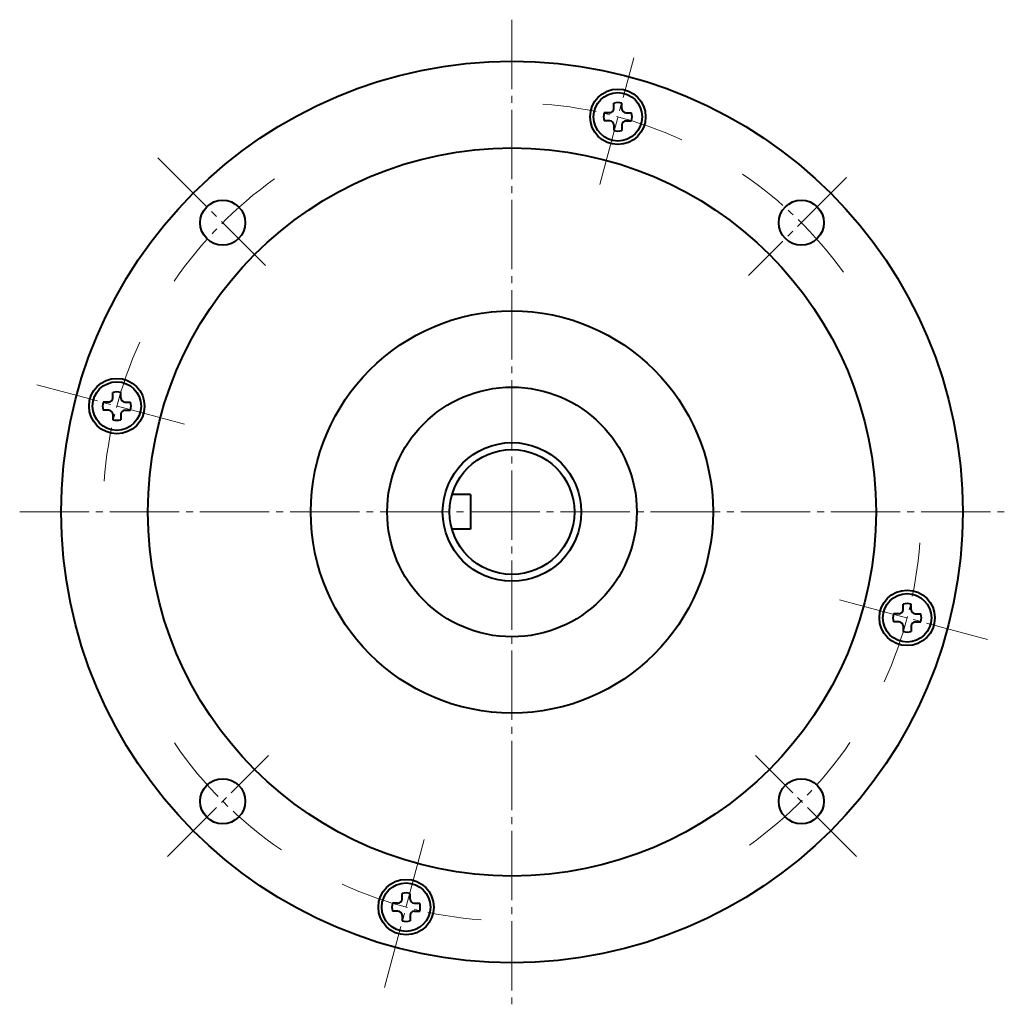
# Model space of a CAD drawing. Units: millimetres. Extents: x 119 to 807, y 20 to 522.
# Drawn here: x 629 to 771, y 226 to 368 of the extents above; entities that cross this region are included whole.
import ezdxf

# ---------------------------------------------------------------- set-up
doc = ezdxf.new("R2010")
doc.units = ezdxf.units.MM
doc.linetypes.add('一点鎖線', pattern=[13, 10, -1, 1, -1])
doc.linetypes.add('実線', pattern=[0])
doc.layers.add('基準ﾚｲﾔｸﾞﾙｰﾌﾟ_01', color=3, linetype='実線', lineweight=20)

# ---------------------------------------------------------------- blocks, each defined once
blk = doc.blocks.new('BLKF025')
at = {"color": 0, "linetype": 'ByBlock', "lineweight": -2}
for p, q in [((715.12, 355.17), (715.12, 355.96)), ((716.29, 355.17), (716.29, 355.96)), ((714.53, 354.58), (713.74, 354.58)), ((716.87, 354.58), (717.67, 354.58)), ((714.53, 353.41), (713.74, 353.41)), ((715.12, 352.83), (715.12, 352.03)), ((716.29, 352.83), (716.29, 352.03)), ((716.87, 353.41), (717.67, 353.41))]:
    blk.add_line(p, q, dxfattribs=at)
for radius in [4, 3.5]:
    blk.add_circle((715.7, 354), radius, dxfattribs=at)
for centre, radius, start, end in [((714.53, 355.17), 0.585, 270, 359.9426), ((715.7, 354), 2.05, 73.3984, 106.6016), ((716.87, 355.17), 0.585, 180, 270), ((715.7, 354), 2.05, 163.3984, 196.6016), ((715.7, 354), 2.05, 343.3984, 16.6016), ((714.53, 352.83), 0.585, 360, 89.9427), ((716.87, 352.83), 0.585, 90, 180), ((715.7, 354), 2.05, 253.3984, 286.6016)]:
    blk.add_arc(centre, radius, start, end, dxfattribs=at)
at = {"layer": '基準ﾚｲﾔｸﾞﾙｰﾌﾟ_01', "color": 7, "linetype": '一点鎖線', "lineweight": 20}
blk.add_line((713.09, 344.24), (717.98, 362.5), dxfattribs=at)
blk.add_arc((700.43, 297.01), 59, 65.4893, 85.6808, dxfattribs=at)
blk = doc.blocks.new('BLKF026')
at = {"color": 0, "linetype": 'ByBlock', "lineweight": -2}
for p, q in [((756.84, 282.91), (756.84, 283.7)), ((758.01, 282.91), (758.01, 283.7)), ((756.25, 282.32), (755.46, 282.32)), ((758.59, 282.32), (759.39, 282.32)), ((756.25, 281.15), (755.46, 281.15)), ((756.84, 280.57), (756.84, 279.77)), ((758.01, 280.57), (758.01, 279.77)), ((758.59, 281.15), (759.39, 281.15))]:
    blk.add_line(p, q, dxfattribs=at)
for radius in [4, 3.5]:
    blk.add_circle((757.42, 281.74), radius, dxfattribs=at)
for centre, radius, start, end in [((756.25, 282.91), 0.585, 270, 360), ((757.42, 281.74), 2.05, 73.3984, 106.6016), ((758.59, 282.91), 0.585, 180, 269.9427), ((757.42, 281.74), 2.05, 163.3984, 196.6016), ((757.42, 281.74), 2.05, 343.3984, 16.6016), ((756.25, 280.57), 0.585, 360, 89.9427), ((757.42, 281.74), 2.05, 253.3984, 286.6016), ((758.59, 280.57), 0.585, 90, 180)]:
    blk.add_arc(centre, radius, start, end, dxfattribs=at)
at = {"layer": '基準ﾚｲﾔｸﾞﾙｰﾌﾟ_01', "color": 7, "linetype": '一点鎖線', "lineweight": 20}
blk.add_line((747.67, 284.35), (769.01, 278.63), dxfattribs=at)
blk.add_arc((700.43, 297.01), 59, 335.4893, 355.6808, dxfattribs=at)
blk = doc.blocks.new('BLKF027')
at = {"color": 0, "linetype": 'ByBlock', "lineweight": -2}
blk.add_line((750.11, 247.33), (735.54, 261.9), dxfattribs=at)
blk.add_arc((700.43, 297.01), 59, 305.4893, 325.6808, dxfattribs=at)
at = {"layer": '基準ﾚｲﾔｸﾞﾙｰﾌﾟ_01', "color": 3, "linetype": '実線', "lineweight": 40}
blk.add_circle((742.15, 255.29), 3.25, dxfattribs=at)
blk = doc.blocks.new('BLKF028')
at = {"color": 0, "linetype": 'ByBlock', "lineweight": -2}
for p, q in [((684.58, 241.19), (684.58, 241.98)), ((685.75, 241.19), (685.75, 241.98)), ((683.99, 240.6), (683.2, 240.6)), ((686.33, 240.6), (687.13, 240.6)), ((683.99, 239.43), (683.2, 239.43)), ((684.58, 238.85), (684.58, 238.05)), ((685.75, 238.85), (685.75, 238.05)), ((686.33, 239.43), (687.13, 239.43))]:
    blk.add_line(p, q, dxfattribs=at)
for radius in [4, 3.5]:
    blk.add_circle((685.16, 240.02), radius, dxfattribs=at)
for centre, radius, start, end in [((685.16, 240.02), 2.05, 73.3984, 106.6016), ((685.16, 240.02), 2.05, 163.3984, 196.6016), ((683.99, 241.19), 0.585, 270, 360), ((686.33, 241.19), 0.585, 180, 270), ((685.16, 240.02), 2.05, 343.3984, 16.6016), ((683.99, 238.85), 0.585, 360, 89.9427), ((686.33, 238.85), 0.585, 90, 179.9427), ((685.16, 240.02), 2.05, 253.3984, 286.6016)]:
    blk.add_arc(centre, radius, start, end, dxfattribs=at)
at = {"layer": '基準ﾚｲﾔｸﾞﾙｰﾌﾟ_01', "color": 7, "linetype": '一点鎖線', "lineweight": 20}
blk.add_line((687.78, 249.77), (682.06, 228.43), dxfattribs=at)
blk.add_arc((700.43, 297.01), 59, 245.4893, 265.6808, dxfattribs=at)
blk = doc.blocks.new('BLKF029')
at = {"color": 0, "linetype": 'ByBlock', "lineweight": -2}
blk.add_line((650.76, 247.33), (665.32, 261.9), dxfattribs=at)
blk.add_arc((700.43, 297.01), 59, 214.3803, 235.6808, dxfattribs=at)
at = {"layer": '基準ﾚｲﾔｸﾞﾙｰﾌﾟ_01', "color": 3, "linetype": '実線', "lineweight": 40}
blk.add_circle((658.71, 255.29), 3.25, dxfattribs=at)
blk = doc.blocks.new('BLKF030')
at = {"color": 0, "linetype": 'ByBlock', "lineweight": -2}
for p, q in [((642.86, 313.45), (642.86, 314.24)), ((644.03, 313.45), (644.03, 314.24)), ((642.27, 312.86), (641.48, 312.86)), ((644.61, 312.86), (645.41, 312.86)), ((642.27, 311.69), (641.48, 311.69)), ((642.86, 311.11), (642.86, 310.31)), ((644.03, 311.11), (644.03, 310.31)), ((644.61, 311.69), (645.41, 311.69))]:
    blk.add_line(p, q, dxfattribs=at)
for radius in [4, 3.5]:
    blk.add_circle((643.44, 312.28), radius, dxfattribs=at)
for centre, radius, start, end in [((643.44, 312.28), 2.05, 73.3984, 106.6016), ((643.44, 312.28), 2.05, 163.3984, 196.6016), ((642.27, 313.45), 0.585, 270, 360), ((644.61, 313.45), 0.585, 180, 270), ((643.44, 312.28), 2.05, 343.3984, 16.6016), ((642.27, 311.11), 0.585, 360, 89.9427), ((644.61, 311.11), 0.585, 90, 180), ((643.44, 312.28), 2.05, 253.3984, 286.6016)]:
    blk.add_arc(centre, radius, start, end, dxfattribs=at)
at = {"layer": '基準ﾚｲﾔｸﾞﾙｰﾌﾟ_01', "color": 7, "linetype": '一点鎖線', "lineweight": 20}
blk.add_line((653.2, 309.66), (631.92, 315.36), dxfattribs=at)
blk.add_arc((700.43, 297.01), 59, 155.4893, 175.6808, dxfattribs=at)
blk = doc.blocks.new('BLKF031')
at = {"color": 0, "linetype": 'ByBlock', "lineweight": -2}
for p, q in [((694.43, 299.51), (691.76, 299.51)), ((694.43, 299.51), (694.43, 294.51)), ((694.43, 294.51), (691.76, 294.51))]:
    blk.add_line(p, q, dxfattribs=at)
blk.add_circle((700.43, 297.01), 9, dxfattribs=at)

msp = doc.modelspace()

# ---------------------------------------------------------------- linework, layer by layer
at = {"layer": '基準ﾚｲﾔｸﾞﾙｰﾌﾟ_01', "color": 7, "linetype": '一点鎖線'}
for p, q in [((700.43, 368.01), (700.43, 226.01)), ((649.34, 348.1), (664.9, 332.54)), ((748.69, 345.27), (734.55, 331.12)), ((629.43, 297.01), (771.43, 297.01))]:
    msp.add_line(p, q, dxfattribs=at)
at = {"layer": '基準ﾚｲﾔｸﾞﾙｰﾌﾟ_01', "lineweight": 40}
for centre, radius in [((700.43, 297.01), 65), ((700.43, 297.01), 52.5), ((658.71, 338.73), 3.25), ((742.15, 338.73), 3.25), ((700.43, 297.01), 29), ((700.43, 297.01), 18), ((700.43, 297.01), 10)]:
    msp.add_circle(centre, radius, dxfattribs=at)
at = {"layer": '基準ﾚｲﾔｸﾞﾙｰﾌﾟ_01', "color": 7, "linetype": '一点鎖線'}
for start, end in [(35.8946, 55.6808), (125.4893, 145.6808)]:
    msp.add_arc((700.43, 297.01), 59, start, end, dxfattribs=at)

# ---------------------------------------------------------------- block references
at = {"layer": '基準ﾚｲﾔｸﾞﾙｰﾌﾟ_01', "lineweight": 40}
for name in ['BLKF025', 'BLKF030', 'BLKF031', 'BLKF026', 'BLKF028']:
    msp.add_blockref(name, (0, 0), dxfattribs=at)
at = {"layer": '基準ﾚｲﾔｸﾞﾙｰﾌﾟ_01', "color": 7, "linetype": '一点鎖線'}
for name in ['BLKF029', 'BLKF027']:
    msp.add_blockref(name, (0, 0), dxfattribs=at)

doc.saveas('drawing.dxf')
